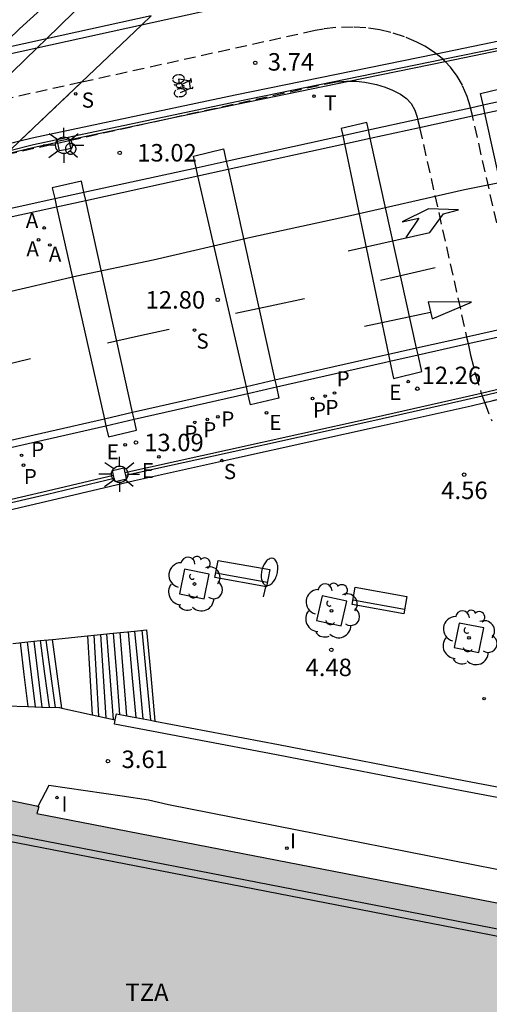
# Model space of a CAD drawing. Units: millimetres. Extents: x 583093 to 583446, y 4796790 to 4797040.
# Drawn here: x 583120 to 583140, y 4796953 to 4796995 of the extents above; entities that cross this region are included whole.
import ezdxf

# ---------------------------------------------------------------- set-up
doc = ezdxf.new("R2010")
doc.units = ezdxf.units.MM
doc.linetypes.add('TRAZOS_NORMALES', pattern=[0.75, 0.5, -0.25])
for name, color, linetype in [('020204', 9, 'Continuous'), ('020308', 9, 'Continuous'), ('060108', 9, 'Continuous'), ('060112', 1, 'TRAZOS_NORMALES'), ('060113', 4, 'Continuous'), ('060117', 9, 'Continuous'), ('060125', 1, 'Continuous'), ('060141', 9, 'Continuous'), ('060144', 9, 'Continuous'), ('070105', 6, 'Continuous'), ('070110', 9, 'Continuous'), ('070117', 9, 'Continuous'), ('080110', 9, 'Continuous'), ('080311', 9, 'Continuous'), ('090202', 1, 'Continuous'), ('090212', 9, 'Continuous'), ('100101', 9, 'Continuous'), ('100116', 71, 'Continuous'), ('100202', 3, 'Continuous'), ('200205', 4, 'Continuous'), ('200305', 4, 'Continuous'), ('210203', 4, 'Continuous'), ('210204', 9, 'Continuous'), ('210205', 4, 'Continuous'), ('210303', 4, 'Continuous'), ('210304', 9, 'Continuous'), ('210305', 4, 'Continuous'), ('220207', 9, 'Continuous'), ('220307', 9, 'Continuous'), ('240205', 1, 'Continuous'), ('240305', 1, 'Continuous'), ('250202', 9, 'Continuous'), ('250206', 9, 'Continuous'), ('260101', 9, 'Continuous'), ('270204', 9, 'Continuous'), ('270304', 9, 'Continuous'), ('990501', 21, 'Continuous')]:
    doc.layers.add(name, color=color, linetype=linetype)
doc.layers.add('060118', color=9, linetype='Continuous', lineweight=30)
doc.layers.add('080111', color=7, linetype='Continuous', lineweight=30)
doc.styles.add('ARIAL', font='ARIAL.TTF', dxfattribs={"height": 1})
doc.styles.add('ROMANS', font='romans__.ttf', dxfattribs={"height": 1})

# ---------------------------------------------------------------- blocks, each defined once
blk = doc.blocks.new('ARBOL')
blk.add_circle((0, 0), 0.0587)
for centre, radius, start, end in [((-0.564, 0.381), 0.532, 92.28, 254.58), ((-0.28, 0.855), 0.3, 359.2878, 173.6078), ((0.097, 0.97), 0.21, 23.1565, 160.4665), ((0.438, 0.881), 0.24, 301.578, 139.328), ((-0.091, 0.321), 0.12, 119.14, 310.56), ((0.656, 0.288), 0.443, 319.8556, 114.7656), ((0.819, -0.249), 0.383, 235.5275, 62.0275), ((-0.556, -0.339), 0.555, 142.64, 266.54), ((-0.039, -0.384), 0.21, 189.64, 323.88), ((0.299, -0.624), 0.532, 224.67, 0.24), ((-0.301, -0.676), 0.45, 213.78, 295.32)]:
    blk.add_arc(centre, radius, start, end)
blk = doc.blocks.new('COTAPU')
blk.add_circle((0, 0), 0.075)
blk = doc.blocks.new('BICI')
at = {"color": 9, "linetype": 'Continuous'}
for points in [[(0.171, 0.302), (0.165, 0.361), (0.177, 0.381), (0.182, 0.407), (0.167, 0.423), (0.149, 0.428), (0.122, 0.428)], [(-0.236, 0.385), (-0.243, 0.371), (-0.224, 0.366)], [(-0.22, 0.365), (-0.087, 0.365), (-0.091, 0.384), (-0.104, 0.391), (-0.226, 0.391), (-0.236, 0.385)], [(-0.128, 0.302), (0.171, 0.302)], [(-0.049, -0.018), (-0.123, 0.201)], [(0.015, -0.014), (0.029, 0.05)], [(0.029, 0.05), (0.063, 0.051)], [(0.171, 0.302), (0.311, -0.144)], [(-0.051, -0.344), (-0.076, -0.344)], [(-0.033, -0.274), (-0.051, -0.344)]]:
    blk.add_lwpolyline(points, dxfattribs=at)
at = {"color": 9, "linetype": 'Continuous', "flags": 128}
for points in [[(-0.25, 0.103), (-0.281, 0.109), (-0.309, 0.108), (-0.335, 0.101), (-0.367, 0.084), (-0.382, 0.072), (-0.396, 0.059), (-0.416, 0.034), (-0.427, 0.017), (-0.44, -0.009), (-0.451, -0.037), (-0.457, -0.058), (-0.462, -0.082), (-0.467, -0.121)], [(-0.165, 0.27), (-0.282, -0.123)], [(-0.113, -0.111), (-0.117, -0.082), (-0.126, -0.043), (-0.141, -0.003), (-0.153, 0.018), (-0.165, 0.038), (-0.187, 0.064), (-0.195, 0.071)], [(-0.123, 0.201), (-0.174, 0.353)], [(0.029, 0.05), (0.001, 0.05)], [(0.07, -0.04), (0.191, 0.198)], [(0.219, 0.073), (0.204, 0.059), (0.191, 0.044), (0.176, 0.022), (0.164, 0.001), (0.155, -0.022), (0.148, -0.04), (0.142, -0.062), (0.137, -0.088), (0.134, -0.107), (0.133, -0.139), (0.133, -0.164), (0.135, -0.188), (0.141, -0.22), (0.146, -0.242), (0.156, -0.269)], [(0.255, 0.097), (0.276, 0.105), (0.302, 0.109), (0.329, 0.108), (0.361, 0.099), (0.384, 0.087), (0.405, 0.071), (0.424, 0.052), (0.439, 0.032), (0.455, 0.004), (0.467, -0.022), (0.478, -0.057), (0.484, -0.088), (0.488, -0.128), (0.488, -0.165), (0.485, -0.193), (0.483, -0.21)], [(-0.467, -0.164), (-0.462, -0.205), (-0.457, -0.229), (-0.446, -0.264), (-0.433, -0.294), (-0.416, -0.322), (-0.401, -0.343), (-0.381, -0.362), (-0.368, -0.372), (-0.343, -0.386), (-0.309, -0.396)], [(-0.289, -0.144), (-0.066, -0.144)], [(-0.274, -0.397), (-0.244, -0.39), (-0.218, -0.377), (-0.197, -0.361), (-0.177, -0.341), (-0.161, -0.32), (-0.146, -0.294), (-0.134, -0.269), (-0.124, -0.24), (-0.118, -0.212), (-0.113, -0.184), (-0.112, -0.171)], [(-0.091, -0.171), (-0.088, -0.187), (-0.085, -0.2), (-0.08, -0.214), (-0.075, -0.226), (-0.068, -0.238), (-0.059, -0.25), (-0.049, -0.26), (-0.033, -0.271), (-0.017, -0.276), (-0.004, -0.277), (0.008, -0.275), (0.018, -0.271)], [(0.047, -0.04), (0.033, -0.026), (0.021, -0.018), (0.007, -0.013), (-0.012, -0.012), (-0.035, -0.02), (-0.05, -0.031), (-0.06, -0.042), (-0.073, -0.061), (-0.081, -0.081), (-0.086, -0.097), (-0.09, -0.114)], [(-0.051, -0.344), (-0.025, -0.344)], [(0.044, -0.251), (0.055, -0.236), (0.064, -0.218), (0.071, -0.202), (0.076, -0.181), (0.079, -0.161), (0.08, -0.138), (0.079, -0.12), (0.075, -0.097), (0.07, -0.081), (0.063, -0.065)], [(0.175, -0.309), (0.192, -0.334), (0.206, -0.35), (0.226, -0.368), (0.248, -0.382), (0.276, -0.393), (0.297, -0.397), (0.32, -0.398), (0.348, -0.392), (0.369, -0.384), (0.392, -0.37), (0.416, -0.349), (0.43, -0.332), (0.444, -0.313), (0.454, -0.295), (0.465, -0.27), (0.472, -0.252)]]:
    blk.add_lwpolyline(points, dxfattribs=at)
blk = doc.blocks.new('FAROLA')
for p, q in [((-0.63, 0.51), (-0.255, 0.245)), ((0, 0.355), (0, 0.755)), ((0.605, 0.49), (0.276, 0.223)), ((-0.355, 0), (-0.895, 0)), ((0.355, 0), (0.855, 0)), ((-0.65, -0.52), (-0.255, -0.24)), ((0, -0.355), (0, -0.755)), ((0.585, -0.52), (0.256, -0.246))]:
    blk.add_line(p, q)
blk.add_circle((0, 0), 0.355)
blk = doc.blocks.new('REIND')
blk.add_circle((0, 0), 0.055)
blk = doc.blocks.new('RETEL')
blk.add_circle((0, 0), 0.055)
blk = doc.blocks.new('FAREDI')
blk.add_line((0, 0), (0.5, 0))
blk.add_lwpolyline([(0.5, 0, 0.159986), (0.538, -0.117, 0.106322), (0.675, -0.238, 0.071006), (0.858, -0.309, 0.057309), (1.099, -0.337, 0.057309), (1.339, -0.309, 0.071006), (1.522, -0.238, 0.106322), (1.659, -0.117, 0.159986), (1.697, 0, 0.159986), (1.659, 0.117, 0.106322), (1.522, 0.238, 0.071006), (1.339, 0.309, 0.057309), (1.099, 0.337, 0.057309), (0.858, 0.309, 0.071006), (0.675, 0.238, 0.106322), (0.538, 0.117, 0.159986)], format="xyb", close=True)
blk = doc.blocks.new('ABAS')
blk.add_circle((0, 0), 0.055)
blk = doc.blocks.new('PLUVI2')
blk.add_circle((0, 0), 0.055)
blk = doc.blocks.new('SANEA')
blk.add_circle((0, 0), 0.055)
blk = doc.blocks.new('PLUVI3')
blk.add_circle((0, 0), 0.055)
blk = doc.blocks.new('REGALU')
blk.add_circle((0, 0), 0.055)
blk = doc.blocks.new('BANCO')
blk.add_line((1.125, 0.1875), (-1.125, 0.1875))
blk.add_lwpolyline([(1.125, 0.75), (1.125, 0), (-1.125, 0), (-1.125, 0.75)], close=True)

msp = doc.modelspace()

# ---------------------------------------------------------------- hatches: boundary and pattern name
at = {"layer": '990501'}
h = msp.add_hatch(color=256, dxfattribs=at)
h.paths.add_polyline_path([(583094.191, 4796903.061), (583094.192, 4796947.362), (583098.07, 4796946.585), (583101.949, 4796945.807), (583102.6, 4796945.671), (583104.871, 4796956.725), (583110.155, 4796955.724), (583111.663, 4796963.367), (583113.093, 4796963.068), (583118.834, 4796961.867), (583120.343, 4796961.551), (583120.41, 4796961.528), (583120.442, 4796961.517), (583120.365, 4796961.22), (583154.679, 4796954.563), (583154.768, 4796954.955), (583154.792, 4796954.95), (583168.036, 4796952.539), (583168.059, 4796952.534), (583167.958, 4796952.027), (583167.905, 4796951.762), (583167.855, 4796951.512), (583167.799, 4796951.231), (583167.746, 4796950.965), (583167.691, 4796950.691), (583167.41, 4796949.283), (583167.286, 4796948.662), (583166.343, 4796943.942), (583165.462, 4796939.529), (583164.899, 4796939.651), (583159.562, 4796912.668), (583159.804, 4796912.613), (583160.047, 4796912.556), (583159.695, 4796910.796), (583159.666, 4796910.654), (583159.373, 4796909.187), (583159.029, 4796907.473), (583158.975, 4796907.199), (583158.875, 4796906.704), (583158.826, 4796906.459), (583158.769, 4796906.17), (583158.696, 4796905.806), (583158.234, 4796905.907), (583157.127, 4796899.701), (583155.724, 4796893.954), (583155.719, 4796893.937), (583154.952, 4796894.6), (583154.941, 4796894.609), (583152.252, 4796896.934), (583152.239, 4796896.945), (583151.507, 4796897.578), (583147.991, 4796900.616), (583144.477, 4796903.653), (583139.368, 4796904.563), (583139.027, 4796902.882), (583138.35, 4796899.544), (583138.184, 4796898.729), (583138.019, 4796897.913), (583138.016, 4796897.897), (583137.936, 4796897.507), (583137.854, 4796897.101), (583137.707, 4796896.42), (583137.581, 4796895.833), (583137.328, 4796894.658), (583132.276, 4796895.642), (583132.099, 4796895.676), (583131.785, 4796895.738), (583131.629, 4796895.768), (583102.077, 4796901.525), (583101.93, 4796901.554), (583101.636, 4796901.611), (583101.469, 4796901.644), (583098.666, 4796902.19), (583098.499, 4796902.222), (583098.205, 4796902.279), (583098.058, 4796902.308)])
h.paths.add_polyline_path([(583121.893, 4796944.889), (583132.297, 4796942.896), (583142.7, 4796940.903), (583140.712, 4796930.545), (583138.723, 4796920.186), (583138.694, 4796920.035), (583138.665, 4796919.884), (583130.393, 4796921.527), (583122.121, 4796923.169), (583122.24, 4796923.77), (583122.284, 4796923.994), (583118.833, 4796924.687), (583118.028, 4796924.848), (583119.961, 4796934.869)], flags=0)

# ---------------------------------------------------------------- linework, layer by layer
at = {"layer": '060108'}
for points in [[(583141.219, 4796994.598, 3.971), (583140.796, 4796997.005, 3.898), (583140.702, 4796997.224, 3.895), (583140.587, 4796997.433, 3.891), (583140.446, 4796997.628, 3.887), (583140.255, 4796997.821, 3.882), (583140.079, 4796997.948, 3.877), (583139.861, 4796998.056, 3.872), (583139.572, 4796998.138, 3.865), (583139.3, 4796998.166, 3.86), (583139.111, 4796998.165, 3.856), (583138.823, 4796998.134, 3.851), (583124.849, 4796995.058, 3.774)], [(583124.849, 4796995.058, 3.774), (583120.365, 4796994.071, 3.749)], [(583124.849, 4796995.058, 6.279), (583122.273, 4796992.604, 6.283)], [(583137.491, 4796993.831, 11.951), (583141.004, 4796994.55, 11.721), (583141.219, 4796994.598, 11.714)], [(583120.365, 4796994.071, 3.749), (583106.491, 4796991.017, 3.672)], [(583119.634, 4796990.089, 13.192), (583120.169, 4796990.218, 13.181), (583128.872, 4796992.066, 12.517), (583137.491, 4796993.831, 11.951)], [(583139.504, 4796991.632, 4.798), (583140.698, 4796991.893, 4.381)], [(583136.697, 4796991.018, 5.778), (583138.967, 4796991.514, 4.986)], [(583138.967, 4796991.514, 4.986), (583139.504, 4796991.632, 4.798)], [(583134.59, 4796990.557, 6.514), (583136.697, 4796991.018, 5.778)], [(583133.486, 4796990.315, 6.899), (583134.59, 4796990.557, 6.514)], [(583128.486, 4796989.221, 8.645), (583133.486, 4796990.315, 6.899)], [(583127.193, 4796988.939, 9.096), (583128.486, 4796989.221, 8.645)], [(583122.384, 4796987.887, 10.775), (583127.193, 4796988.939, 9.096)], [(583121.128, 4796987.612, 11.213), (583122.384, 4796987.887, 10.775)], [(583116.401, 4796986.577, 12.864), (583121.128, 4796987.612, 11.213)], [(583138.861, 4796981.388, 12.104), (583141.149, 4796981.9, 11.948)], [(583136.715, 4796980.908, 12.251), (583138.861, 4796981.388, 12.104)], [(583135.503, 4796980.638, 12.334), (583136.715, 4796980.908, 12.251)], [(583130.639, 4796979.532, 12.678), (583135.256, 4796980.582, 12.351), (583135.503, 4796980.638, 12.334)], [(583129.417, 4796979.254, 12.765), (583130.639, 4796979.532, 12.678)], [(583124.536, 4796978.143, 13.11), (583129.417, 4796979.254, 12.765)], [(583139.576, 4796978.849, 12.128), (583138.988, 4796978.71, 12.162), (583135.132, 4796977.844, 12.388), (583128.928, 4796976.471, 12.843), (583124.556, 4796975.505, 13.222), (583121.224, 4796974.711, 13.543), (583116.816, 4796973.689, 13.804), (583115.126, 4796973.291, 13.778), (583113.435, 4796972.893, 13.751), (583109.452, 4796972.042, 13.724), (583104.363, 4796970.956, 13.688)], [(583123.326, 4796977.868, 13.196), (583124.536, 4796978.143, 13.11)], [(583118.538, 4796976.778, 13.536), (583123.326, 4796977.868, 13.196)]]:
    msp.add_polyline3d(points, dxfattribs=at)
at = {"layer": '060112'}
for points in [[(583137.491, 4796993.831, 3.953), (583137.381, 4796993.917, 3.947), (583137.003, 4796994.156, 3.932), (583136.667, 4796994.331, 3.919), (583136.129, 4796994.557, 3.9), (583135.545, 4796994.742, 3.879), (583135.079, 4796994.85, 3.863), (583134.478, 4796994.94, 3.841), (583133.931, 4796994.975, 3.82), (583133.188, 4796994.952, 3.789), (583132.665, 4796994.888, 3.767), (583132.296, 4796994.82, 3.75), (583122.273, 4796992.604, 3.707)], [(583137.786, 4796993.59, 3.964), (583137.751, 4796993.626, 3.962), (583137.491, 4796993.831, 3.953)], [(583137.873, 4796993.5, 3.968), (583137.786, 4796993.59, 3.964)], [(583138.967, 4796991.514, 4.037), (583138.95, 4796991.583, 4.035), (583138.819, 4796991.994, 4.023), (583138.615, 4796992.475, 4.008), (583138.39, 4796992.874, 3.994), (583138.106, 4796993.259, 3.979), (583137.873, 4796993.5, 3.968)], [(583122.273, 4796992.604, 3.707), (583117.899, 4796991.637, 3.688)], [(583122.273, 4796992.604, 6.283), (583119.634, 4796990.089, 13.192)], [(583126.097, 4796991.068, 3.753), (583132.774, 4796992.544, 3.789), (583133.196, 4796992.619, 3.809), (583133.645, 4796992.658, 3.83), (583133.751, 4796992.656, 3.834)], [(583133.751, 4796992.656, 3.834), (583134.06, 4796992.651, 3.847), (583134.439, 4796992.607, 3.861), (583134.934, 4796992.505, 3.878), (583135.311, 4796992.392, 3.89), (583135.616, 4796992.272, 3.9), (583135.962, 4796992.092, 3.913), (583136.226, 4796991.903, 3.924), (583136.425, 4796991.688, 3.935), (583136.574, 4796991.412, 3.946), (583136.676, 4796991.107, 3.956), (583136.697, 4796991.018, 3.959)], [(583139.051, 4796991.166, 4.046), (583139.048, 4796991.181, 4.045), (583138.967, 4796991.514, 4.037)], [(583121.741, 4796990.105, 3.73), (583126.097, 4796991.068, 3.753)], [(583136.697, 4796991.018, 3.959), (583136.774, 4796990.699, 3.968), (583136.781, 4796990.669, 3.969)], [(583141.085, 4796982.183, 4.447), (583139.051, 4796991.166, 4.046)], [(583136.781, 4796990.669, 3.969), (583138.798, 4796981.672, 4.395)], [(583115.284, 4796989.036, 6.914), (583119.634, 4796990.089, 13.192)], [(583119.018, 4796989.502, 6.287), (583121.261, 4796989.998, 3.728)], [(583121.261, 4796989.998, 3.728), (583121.741, 4796990.105, 3.73)], [(583138.798, 4796981.672, 4.395), (583138.861, 4796981.388, 4.409)], [(583138.861, 4796981.388, 4.409), (583138.972, 4796980.896, 4.432), (583139.17, 4796980.091, 4.45), (583139.425, 4796979.254, 4.468)], [(583139.425, 4796979.254, 4.468), (583139.444, 4796979.191, 4.47), (583139.464, 4796979.139, 4.471)], [(583139.464, 4796979.139, 4.471), (583139.576, 4796978.849, 12.128)], [(583141.862, 4796979.389, 11.999), (583139.576, 4796978.849, 12.128)], [(583139.576, 4796978.849, 4.479), (583139.875, 4796978.077, 4.498)]]:
    msp.add_polyline3d(points, dxfattribs=at)
at = {"layer": '060113'}
for points in [[(583125.267, 4796995.456, 3.774), (583120.77, 4796994.467, 3.75)], [(583125.267, 4796995.456, 6.279), (583124.849, 4796995.058, 6.279)], [(583120.77, 4796994.467, 3.75), (583106.889, 4796991.411, 3.674)], [(583139.051, 4796991.166, 5.083), (583139.581, 4796991.282, 4.9)], [(583139.581, 4796991.282, 4.9), (583140.774, 4796991.543, 4.489)], [(583136.781, 4796990.669, 5.867), (583139.051, 4796991.166, 5.083)], [(583134.667, 4796990.207, 6.596), (583136.781, 4796990.669, 5.867)], [(583128.563, 4796988.871, 8.702), (583133.559, 4796989.964, 6.978)], [(583133.559, 4796989.964, 6.978), (583134.667, 4796990.207, 6.596)], [(583127.273, 4796988.589, 9.148), (583128.563, 4796988.871, 8.702)], [(583122.462, 4796987.537, 10.808), (583127.273, 4796988.589, 9.148)], [(583121.207, 4796987.262, 11.241), (583122.462, 4796987.537, 10.808)], [(583116.477, 4796986.227, 12.873), (583121.207, 4796987.262, 11.241)], [(583141.085, 4796982.183, 11.948), (583138.798, 4796981.672, 12.104)], [(583138.798, 4796981.672, 12.104), (583136.652, 4796981.193, 12.251)], [(583136.652, 4796981.193, 12.251), (583135.444, 4796980.923, 12.333)], [(583135.444, 4796980.923, 12.333), (583135.192, 4796980.866, 12.351), (583130.576, 4796979.816, 12.678)], [(583130.576, 4796979.816, 12.678), (583129.352, 4796979.537, 12.765)], [(583129.352, 4796979.537, 12.765), (583124.473, 4796978.427, 13.11)], [(583123.262, 4796978.152, 13.196), (583118.476, 4796977.063, 13.536)], [(583124.473, 4796978.427, 13.11), (583123.262, 4796978.152, 13.196)]]:
    msp.add_polyline3d(points, dxfattribs=at)
at = {"layer": '060117'}
for points in [[(583122.529, 4796968.851, 6.039), (583122.632, 4796967.157, 6.034), (583122.736, 4796965.463, 6.03)], [(583125.068, 4796969.108, 4.326), (583125.246, 4796967.149, 4.34), (583125.424, 4796965.19, 4.353)], [(583121.431, 4796965.747, 6.124), (583121.23, 4796967.223, 6.128), (583121.03, 4796968.699, 6.131)]]:
    msp.add_polyline3d(points, dxfattribs=at)
at = {"layer": '060118'}
msp.add_polyline3d([(583113.11, 4796988.53, 7.089), (583113.111, 4796988.531, 7.089), (583115.822, 4796991.217, 7.09), (583119.614, 4796994.893, 7.138), (583122.663, 4796997.678, 7.138), (583125.429, 4797000.264, 7.128), (583127.917, 4797002.555, 7.254), (583130.404, 4797004.684, 7.239), (583132.921, 4797006.905, 7.243), (583135.114, 4797008.74, 7.279), (583138.265, 4797011.406, 7.302), (583141.37, 4797014.013, 7.335), (583144.246, 4797016.291, 7.38), (583146.639, 4797018.178, 7.43), (583149.255, 4797020.232, 7.433), (583152.176, 4797022.53, 7.462), (583155.343, 4797024.906, 7.509), (583158.55, 4797027.361, 7.532), (583161.179, 4797029.242, 7.549), (583164.012, 4797031.263, 7.573), (583167.158, 4797033.466, 7.663), (583170.282, 4797035.683, 7.669), (583173.526, 4797037.842, 7.675), (583176.879, 4797040.127, 7.719)], dxfattribs=at)
at = {"layer": '060125'}
for points in [[(583120.77, 4796994.467, 6.98), (583125.44, 4796999.028, 6.984)], [(583125.267, 4796995.456, 6.279), (583124.849, 4796995.058, 6.279)], [(583124.849, 4796995.058, 6.279), (583122.273, 4796992.604, 6.283)], [(583120.365, 4796994.071, 6.98), (583120.77, 4796994.467, 6.98)], [(583137.491, 4796993.831, 11.951), (583141.004, 4796994.55, 11.721), (583141.219, 4796994.598, 11.714)], [(583117.899, 4796991.637, 6.956), (583119.319, 4796993.048, 6.979), (583120.365, 4796994.071, 6.98)], [(583119.634, 4796990.089, 13.192), (583120.169, 4796990.218, 13.181), (583128.872, 4796992.066, 12.517), (583137.491, 4796993.831, 11.951)], [(583122.273, 4796992.604, 6.283), (583119.634, 4796990.089, 6.286)], [(583115.284, 4796989.036, 6.914), (583119.634, 4796990.089, 13.192)], [(583119.634, 4796990.089, 6.286), (583119.208, 4796989.683, 6.287)], [(583141.862, 4796979.389, 11.999), (583139.576, 4796978.849, 12.128)], [(583139.576, 4796978.849, 12.128), (583138.988, 4796978.71, 12.162), (583135.132, 4796977.844, 12.388), (583128.928, 4796976.471, 12.843), (583124.556, 4796975.505, 13.222), (583121.224, 4796974.711, 13.543), (583116.816, 4796973.689, 13.804), (583115.126, 4796973.291, 13.778), (583113.435, 4796972.893, 13.751), (583109.452, 4796972.042, 13.724), (583104.363, 4796970.956, 13.688)]]:
    msp.add_polyline3d(points, dxfattribs=at)
at = {"layer": '060141'}
for points in [[(583123.017, 4796965.402, 5.905), (583122.918, 4796967.141, 5.905), (583122.818, 4796968.88, 5.905)], [(583123.092, 4796968.908, 5.638), (583123.204, 4796967.122, 5.637), (583123.317, 4796965.337, 5.636)], [(583123.35, 4796968.934, 5.455), (583123.494, 4796967.1, 5.458), (583123.637, 4796965.267, 5.46)], [(583123.641, 4796968.963, 5.335), (583123.773, 4796967.22, 5.343), (583123.905, 4796965.478, 5.351)], [(583124.228, 4796965.417, 5.125), (583124.086, 4796967.206, 5.125), (583123.944, 4796968.994, 5.125)], [(583124.278, 4796969.028, 4.855), (583124.444, 4796967.186, 4.852), (583124.609, 4796965.345, 4.848)], [(583124.557, 4796969.056, 4.763), (583124.736, 4796967.171, 4.763), (583124.915, 4796965.286, 4.763)], [(583124.865, 4796969.088, 4.523), (583125.053, 4796967.156, 4.523), (583125.241, 4796965.225, 4.523)], [(583119.645, 4796968.559, 7.136), (583119.808, 4796967.187, 7.134), (583119.971, 4796965.815, 7.133)], [(583119.944, 4796968.589, 6.921), (583120.115, 4796967.196, 6.923), (583120.286, 4796965.804, 6.925)], [(583120.227, 4796968.617, 6.665), (583120.404, 4796967.206, 6.664), (583120.581, 4796965.794, 6.664)], [(583120.503, 4796968.645, 6.576), (583120.695, 4796967.214, 6.576), (583120.887, 4796965.783, 6.576)], [(583120.745, 4796968.67, 6.26), (583120.95, 4796967.222, 6.261), (583121.154, 4796965.774, 6.262)]]:
    msp.add_polyline3d(points, dxfattribs=at)
at = {"layer": '060144'}
for points in [[(583137.786, 4796993.59, 11.766), (583141.031, 4796994.254, 11.554)], [(583119.208, 4796989.683, 13.033), (583120.226, 4796989.929, 13.012), (583128.921, 4796991.775, 12.348), (583137.786, 4796993.59, 11.766)], [(583141.757, 4796979.68, 11.95), (583139.464, 4796979.139, 12.08)], [(583139.464, 4796979.139, 12.08), (583138.588, 4796978.932, 12.13), (583134.732, 4796978.066, 12.356), (583128.528, 4796976.693, 12.811), (583124.168, 4796975.73, 13.189)], [(583104.697, 4796971.396, 13.734), (583110.446, 4796972.622, 13.754), (583116.416, 4796973.911, 13.775), (583120.824, 4796974.933, 13.511), (583123.681, 4796975.614, 13.236)]]:
    msp.add_polyline3d(points, dxfattribs=at)
at = {"layer": '070105'}
for points in [[(583137.873, 4796993.5, 11.647), (583141.055, 4796994.152, 11.439)], [(583133.751, 4796992.656, 11.918), (583137.873, 4796993.5, 11.647)], [(583126.097, 4796991.068, 12.45), (583128.935, 4796991.67, 12.234), (583133.751, 4796992.656, 11.918)], [(583121.733, 4796990.141, 12.784), (583126.097, 4796991.068, 12.45)], [(583119.055, 4796989.538, 12.922), (583120.244, 4796989.825, 12.898), (583121.252, 4796990.039, 12.821)], [(583141.716, 4796979.794, 11.912), (583139.425, 4796979.254, 12.042)], [(583139.425, 4796979.254, 12.042), (583138.609, 4796979.061, 12.089), (583134.751, 4796978.195, 12.315), (583128.545, 4796976.821, 12.77), (583124.14, 4796975.848, 13.153)], [(583123.653, 4796975.737, 13.236), (583120.8, 4796975.057, 13.511), (583116.392, 4796974.035, 13.772), (583104.828, 4796971.568, 13.692)], [(583121.03, 4796968.699, 5.544), (583122.529, 4796968.851, 5.045)], [(583122.529, 4796968.851, 5.045), (583123.641, 4796968.963, 4.675)], [(583123.641, 4796968.963, 4.675), (583124.557, 4796969.056, 4.37)], [(583124.557, 4796969.056, 4.37), (583125.068, 4796969.108, 4.203)], [(583119.339, 4796968.527, 6.107), (583120.227, 4796968.617, 5.811)], [(583120.227, 4796968.617, 5.811), (583120.503, 4796968.645, 5.72)], [(583120.503, 4796968.645, 5.72), (583121.03, 4796968.699, 5.544)], [(583119.049, 4796965.847, 7.497), (583119.971, 4796965.815, 6.907)], [(583119.971, 4796965.815, 6.907), (583120.581, 4796965.794, 6.516)], [(583120.581, 4796965.794, 6.516), (583121.332, 4796965.768, 6.035), (583121.431, 4796965.747, 6.023)], [(583121.431, 4796965.747, 6.023), (583122.736, 4796965.463, 5.867)], [(583122.736, 4796965.463, 5.867), (583123.317, 4796965.337, 5.797)], [(583123.725, 4796965.248, 5.748), (583123.774, 4796965.503, 5.526), (583124.228, 4796965.417, 5.525)], [(583123.317, 4796965.337, 5.797), (583123.725, 4796965.248, 5.748)], [(583144.215, 4796961.278, 5.538), (583144.156, 4796961.252, 5.539), (583143.954, 4796961.216, 5.543), (583143.69, 4796961.248, 5.542), (583143.356, 4796961.294, 5.533), (583138.289, 4796962.26, 5.498), (583130.645, 4796963.741, 5.506), (583123.69, 4796965.061, 5.526), (583123.725, 4796965.248, 5.748)], [(583124.228, 4796965.417, 5.525), (583124.609, 4796965.345, 5.523)], [(583124.609, 4796965.345, 5.523), (583125.241, 4796965.225, 5.522)], [(583125.241, 4796965.225, 5.522), (583125.424, 4796965.19, 5.521)], [(583125.424, 4796965.19, 5.521), (583130.73, 4796964.183, 5.506), (583138.374, 4796962.702, 5.498), (583143.429, 4796961.738, 5.533)]]:
    msp.add_polyline3d(points, dxfattribs=at)
at = {"layer": '070110'}
for points in [[(583121.252, 4796990.039, 14.311), (583121.244, 4796990.074, 14.311), (583121.724, 4796990.18, 14.311), (583121.733, 4796990.141, 14.311)], [(583121.261, 4796989.998, 14.311), (583121.252, 4796990.039, 14.311)], [(583121.59, 4796989.712, 14.311), (583121.336, 4796989.656, 14.311), (583121.261, 4796989.998, 14.311)], [(583121.733, 4796990.141, 14.311), (583121.741, 4796990.105, 14.311)], [(583121.741, 4796990.105, 14.311), (583121.77, 4796989.975, 14.311)], [(583121.77, 4796989.975, 14.311), (583121.816, 4796989.762, 14.311)], [(583121.816, 4796989.762, 14.311), (583121.59, 4796989.712, 14.311)], [(583123.603, 4796975.951, 13.224), (583124.09, 4796976.064, 13.184), (583124.14, 4796975.848, 13.184)], [(583123.653, 4796975.737, 13.224), (583123.603, 4796975.951, 13.224)], [(583123.681, 4796975.614, 13.224), (583123.653, 4796975.737, 13.224)], [(583124.168, 4796975.73, 13.184), (583124.203, 4796975.577, 13.184), (583123.716, 4796975.464, 13.224), (583123.681, 4796975.614, 13.224)], [(583124.14, 4796975.848, 13.184), (583124.168, 4796975.73, 13.184)]]:
    msp.add_polyline3d(points, dxfattribs=at)
at = {"layer": '070117'}
for points in [[(583139.504, 4796991.632, 3.689), (583139.396, 4796992.121, 3.654), (583140.587, 4796992.406, 3.686)], [(583139.581, 4796991.282, 3.713), (583139.504, 4796991.632, 3.689)], [(583141.568, 4796982.291, 4.351), (583139.581, 4796991.282, 3.713)], [(583134.518, 4796990.881, 3.481), (583133.422, 4796990.623, 3.505), (583133.486, 4796990.315, 3.527)], [(583134.59, 4796990.557, 3.504), (583134.518, 4796990.881, 3.481)], [(583134.667, 4796990.207, 3.529), (583134.59, 4796990.557, 3.504)], [(583121.77, 4796989.975, 13.198), (583121.765, 4796989.974, 13.198), (583121.743, 4796989.967, 13.198), (583121.722, 4796989.959, 13.198), (583121.701, 4796989.949, 13.198), (583121.682, 4796989.936, 13.198), (583121.664, 4796989.922, 13.198), (583121.648, 4796989.906, 13.198), (583121.633, 4796989.889, 13.198), (583121.62, 4796989.87, 13.198), (583121.609, 4796989.85, 13.198), (583121.6, 4796989.828, 13.198), (583121.594, 4796989.807, 13.198), (583121.589, 4796989.784, 13.198), (583121.587, 4796989.761, 13.198), (583121.587, 4796989.739, 13.198), (583121.589, 4796989.716, 13.198), (583121.59, 4796989.712, 13.198)], [(583122.045, 4796989.75, 13.198), (583122.044, 4796989.773, 13.198), (583122.041, 4796989.795, 13.198), (583122.035, 4796989.818, 13.198), (583122.027, 4796989.839, 13.198), (583122.017, 4796989.86, 13.198), (583122.006, 4796989.879, 13.198), (583121.992, 4796989.897, 13.198), (583121.976, 4796989.914, 13.198), (583121.959, 4796989.929, 13.198), (583121.94, 4796989.943, 13.198), (583121.921, 4796989.954, 13.198), (583121.9, 4796989.964, 13.198), (583121.878, 4796989.971, 13.198), (583121.856, 4796989.976, 13.198), (583121.833, 4796989.979, 13.198), (583121.81, 4796989.979, 13.198), (583121.787, 4796989.978, 13.198), (583121.77, 4796989.975, 13.198)], [(583133.486, 4796990.315, 3.527), (583133.559, 4796989.964, 3.552)], [(583133.559, 4796989.964, 3.552), (583135.444, 4796980.923, 4.199)], [(583136.652, 4796981.193, 4.174), (583134.667, 4796990.207, 3.529)], [(583121.59, 4796989.712, 13.198), (583121.594, 4796989.693, 13.198), (583121.6, 4796989.672, 13.198), (583121.609, 4796989.65, 13.198), (583121.62, 4796989.63, 13.198), (583121.633, 4796989.611, 13.198), (583121.648, 4796989.594, 13.198), (583121.664, 4796989.578, 13.198), (583121.682, 4796989.564, 13.198), (583121.701, 4796989.551, 13.198), (583121.722, 4796989.541, 13.198), (583121.743, 4796989.533, 13.198), (583121.765, 4796989.526, 13.198), (583121.787, 4796989.522, 13.198), (583121.81, 4796989.521, 13.198), (583121.833, 4796989.521, 13.198), (583121.856, 4796989.524, 13.198), (583121.878, 4796989.529, 13.198), (583121.9, 4796989.536, 13.198), (583121.921, 4796989.546, 13.198), (583121.94, 4796989.557, 13.198), (583121.959, 4796989.571, 13.198), (583121.976, 4796989.586, 13.198), (583121.992, 4796989.603, 13.198), (583122.006, 4796989.621, 13.198), (583122.017, 4796989.64, 13.198), (583122.027, 4796989.661, 13.198), (583122.035, 4796989.682, 13.198), (583122.041, 4796989.705, 13.198), (583122.044, 4796989.727, 13.198), (583122.045, 4796989.75, 13.198)], [(583127.193, 4796988.939, 3.434), (583127.078, 4796989.439, 3.399), (583128.369, 4796989.745, 3.432)], [(583128.369, 4796989.745, 3.432), (583128.486, 4796989.221, 3.466)], [(583128.486, 4796989.221, 3.466), (583128.563, 4796988.871, 3.488)], [(583127.273, 4796988.589, 3.458), (583127.193, 4796988.939, 3.434)], [(583128.563, 4796988.871, 3.488), (583130.576, 4796979.816, 4.071)], [(583122.28, 4796988.357, 3.325), (583121.024, 4796988.071, 3.291), (583121.128, 4796987.612, 3.322)], [(583122.384, 4796987.887, 3.36), (583122.28, 4796988.357, 3.325)], [(583129.352, 4796979.537, 4.092), (583127.273, 4796988.589, 3.458)], [(583122.462, 4796987.537, 3.387), (583122.384, 4796987.887, 3.36)], [(583121.128, 4796987.612, 3.322), (583121.207, 4796987.262, 3.346)], [(583124.473, 4796978.427, 4.071), (583122.462, 4796987.537, 3.387)], [(583121.207, 4796987.262, 3.346), (583123.262, 4796978.152, 3.972)], [(583136.715, 4796980.908, 4.194), (583136.652, 4796981.193, 4.174)], [(583135.444, 4796980.923, 4.199), (583135.503, 4796980.638, 4.219)], [(583135.503, 4796980.638, 4.219), (583135.659, 4796979.891, 4.273), (583136.874, 4796980.187, 4.246), (583136.715, 4796980.908, 4.194)], [(583130.576, 4796979.816, 4.071), (583130.639, 4796979.532, 4.089)], [(583129.417, 4796979.254, 4.111), (583129.352, 4796979.537, 4.092)], [(583130.639, 4796979.532, 4.089), (583130.746, 4796979.049, 4.12), (583129.53, 4796978.761, 4.146), (583129.417, 4796979.254, 4.111)], [(583123.262, 4796978.152, 3.972), (583123.326, 4796977.868, 3.991)], [(583123.326, 4796977.868, 3.991), (583123.434, 4796977.389, 4.024), (583124.64, 4796977.673, 4.128), (583124.536, 4796978.143, 4.093)], [(583124.536, 4796978.143, 4.093), (583124.473, 4796978.427, 4.071)]]:
    msp.add_polyline3d(points, dxfattribs=at)
at = {"layer": '080110'}
for points in [[(583152.248, 4796896.937, 25.125), (583153.712, 4796896.649, 25.126), (583155.177, 4796896.36, 25.127), (583156.251, 4796901.726, 25.139), (583166.034, 4796951.222, 25.199), (583112.742, 4796961.581, 25.193), (583112.007, 4796957.888, 25.198), (583111.272, 4796954.196, 25.203)], [(583155.758, 4796901.81, 25.133), (583155.761, 4796901.824, 25.133), (583155.957, 4796901.784, 25.135), (583165.681, 4796950.986, 25.191), (583112.978, 4796961.23, 25.192), (583112.272, 4796957.68, 25.198), (583111.565, 4796954.131, 27.324)]]:
    msp.add_polyline3d(points, dxfattribs=at)
at = {"layer": '080111'}
for points in [[(583118.834, 4796961.867, 3.677), (583120.343, 4796961.551, 3.635), (583120.41, 4796961.528, 3.627)], [(583120.41, 4796961.528, 3.627), (583120.442, 4796961.517, 3.623), (583120.365, 4796961.22, 3.58), (583154.679, 4796954.563, 4.487), (583154.768, 4796954.955, 4.755), (583154.792, 4796954.95, 4.756)]]:
    msp.add_polyline3d(points, dxfattribs=at)
at = {"layer": '100101'}
for points in [[(583127.76, 4796971.498, 4.347), (583126.702, 4796971.713, 4.347), (583126.487, 4796970.655, 4.347), (583127.545, 4796970.44, 4.347), (583127.76, 4796971.498, 4.347)], [(583133.655, 4796970.337, 4.48), (583132.595, 4796970.573, 4.48), (583132.359, 4796969.513, 4.48), (583133.419, 4796969.277, 4.48), (583133.655, 4796970.337, 4.48)], [(583139.533, 4796969.195, 4.625), (583138.475, 4796969.401, 4.625), (583138.269, 4796968.343, 4.625), (583139.326, 4796968.137, 4.625), (583139.533, 4796969.195, 4.625)]]:
    msp.add_polyline3d(points, dxfattribs=at)
at = {"layer": '100116'}
msp.add_polyline3d([(583154.792, 4796954.95, 4.865), (583154.595, 4796955.345, 4.871), (583154.736, 4796956.161, 4.817), (583141.982, 4796958.452, 4.208), (583132.405, 4796960.345, 3.864), (583126.005, 4796961.601, 3.626), (583125.148, 4796961.805, 3.605), (583124.019, 4796961.965, 3.607), (583120.877, 4796962.433, 3.62), (583120.41, 4796961.528, 3.595)], dxfattribs=at)
at = {"layer": '260101'}
for points in [[(583105.135, 4796978.52, 13.58), (583106.485, 4796979.105, 13.657), (583108.801, 4796980.073, 13.637), (583110.425, 4796980.773, 13.637), (583112.641, 4796981.669, 13.609), (583114.449, 4796982.309, 13.591), (583116.136, 4796982.837, 13.547), (583117.832, 4796983.305, 13.479), (583119.872, 4796983.781, 13.333), (583122.076, 4796984.296, 13.137), (583125.352, 4796984.992, 12.875), (583129.544, 4796985.956, 12.555), (583133.688, 4796986.86, 12.297), (583138.712, 4796988.004, 11.997), (583142.992, 4796988.868, 11.689)], [(583133.714, 4796985.376, 12.375), (583137.214, 4796986.156, 12.152), (583137.8, 4796986.96, 12.077), (583138.45, 4796987.132, 12.055), (583137.164, 4796987.178, 12.107), (583136.03, 4796986.612, 12.191), (583136.744, 4796986.768, 12.165), (583136.184, 4796985.938, 12.221)], [(583135.108, 4796984.108, 12.277), (583136.28, 4796984.381, 12.189), (583137.451, 4796984.654, 12.101)], [(583128.888, 4796982.7, 12.717), (583130.366, 4796983.01, 12.607), (583131.844, 4796983.32, 12.497)], [(583137.148, 4796983.178, 12.068), (583137.326, 4796982.458, 12.028), (583139.004, 4796983.17, 11.941), (583137.148, 4796983.178, 12.068)], [(583134.418, 4796982.136, 12.282), (583135.836, 4796982.44, 12.228), (583137.255, 4796982.744, 12.175)], [(583123.396, 4796981.421, 13.069), (583124.718, 4796981.719, 12.996), (583126.04, 4796982.016, 12.923)], [(583117.384, 4796980.109, 13.459), (583118.738, 4796980.427, 13.413), (583120.092, 4796980.745, 13.367)]]:
    msp.add_polyline3d(points, dxfattribs=at)

# ---------------------------------------------------------------- block references
at = {"layer": '020204', "rotation": 359.9987685839998}
for p in [(583129.731, 4796993.441, 3.737), (583123.919, 4796989.58, 13.023), (583128.123, 4796983.268, 12.795), (583136.681, 4796979.456, 12.263), (583124.613, 4796977.146, 13.085), (583138.692, 4796975.767, 4.563), (583132.997, 4796968.248, 4.48), (583123.415, 4796963.473, 3.609)]:
    msp.add_blockref('COTAPU', p, dxfattribs=at)
at = {"layer": '090202', "rotation": 349.8506685776516}
for p in [(583129.112, 4796971.152), (583134.998, 4796969.999)]:
    msp.add_blockref('BANCO', p, dxfattribs=at)
at = {"layer": '090212', "rotation": 276.6665686021067}
msp.add_blockref('BICI', (583126.616, 4796992.478, 3.726), dxfattribs=at)
at = {"layer": '100202', "rotation": 359.9987685839998}
for p in [(583127.124, 4796971.076, 4.347), (583133.007, 4796969.925, 4.48), (583138.901, 4796968.769, 4.625)]:
    msp.add_blockref('ARBOL', p, dxfattribs=at)
at = {"layer": '200205', "rotation": 359.9987685839998}
for p in [(583120.674, 4796986.355, 3.294), (583120.438, 4796985.845, 3.294), (583120.919, 4796985.624, 3.294)]:
    msp.add_blockref('ABAS', p, dxfattribs=at)
at = {"layer": '210203', "rotation": 359.9987685839998}
for p in [(583132.192, 4796979.032, 4.293), (583132.729, 4796979.139, 4.297), (583127.675, 4796978.136, 4.191), (583127.136, 4796978.009, 4.177), (583119.789, 4796976.174, 4.054)]:
    msp.add_blockref('PLUVI2', p, dxfattribs=at)
at = {"layer": '210204', "rotation": 359.9987685839998}
for p in [(583122.03, 4796992.112, 3.412), (583127.125, 4796981.971, 4.146), (583128.295, 4796976.371, 4.257)]:
    msp.add_blockref('SANEA', p, dxfattribs=at)
at = {"layer": '210205', "rotation": 359.9987685839998}
for p in [(583133.133, 4796979.269, 4.309), (583128.13, 4796978.25, 4.201), (583119.709, 4796976.594, 4.042)]:
    msp.add_blockref('PLUVI3', p, dxfattribs=at)
at = {"layer": '220207', "rotation": 359.9987685839998}
for p in [(583136.296, 4796979.761, 4.386), (583130.217, 4796978.42, 4.245), (583124.152, 4796977.044, 4.142), (583125.599, 4796976.53, 4.205)]:
    msp.add_blockref('REGALU', p, dxfattribs=at)
at = {"layer": '240205', "rotation": 359.9987685839998}
for p in [(583132.253, 4796992.006, 3.746), (583139.548, 4796966.152, 4.677)]:
    msp.add_blockref('RETEL', p, dxfattribs=at)
at = {"layer": '250202', "rotation": 76.10846858235766}
msp.add_blockref('FAREDI', (583130.079, 4796970.527, 4.403), dxfattribs=at)
at = {"layer": '250206', "rotation": 359.9987685839998}
for p in [(583121.524, 4796989.902, 14.403), (583123.915, 4796975.783, 14.453)]:
    msp.add_blockref('FAROLA', p, dxfattribs=at)
at = {"layer": '270204', "rotation": 359.9987685839998}
for p in [(583121.226, 4796961.908, 3.287), (583131.091, 4796959.738, 3.305)]:
    msp.add_blockref('REIND', p, dxfattribs=at)

# ---------------------------------------------------------------- texts
at = {"layer": '020308', "style": 'ARIAL'}
for s, p in [('3.74', (583130.27, 4796993.106, 3.737)), ('13.02', (583124.669, 4796989.205, 13.023)), ('12.80', (583125.027, 4796982.893, 12.795)), ('12.26', (583136.868, 4796979.651, 12.263)), ('13.09', (583124.967, 4796976.772, 13.085)), ('4.56', (583137.712, 4796974.719, 4.563)), ('4.48', (583131.89, 4796967.121, 4.48)), ('3.61', (583123.996, 4796963.177, 3.609))]:
    msp.add_text(s, height=0.75, rotation=359.9988, dxfattribs=at).set_placement(p)
at = {"layer": '080311', "style": 'ARIAL'}
msp.add_text('TZA', height=0.75, rotation=359.9988, dxfattribs=at).set_placement((583124.162, 4796953.18))
at = {"layer": '200305', "style": 'ROMANS'}
for p in [(583119.887, 4796986.348, 3.294), (583119.912, 4796985.131, 3.294), (583120.876, 4796984.905, 3.294)]:
    msp.add_text('A', height=0.65, rotation=359.9988, dxfattribs=at).set_placement(p)
at = {"layer": '210303', "style": 'ROMANS'}
for p in [(583132.741, 4796978.325, 4.297), (583132.204, 4796978.218, 4.293), (583126.692, 4796977.231, 4.177), (583127.498, 4796977.373, 4.191), (583119.801, 4796975.36, 4.054)]:
    msp.add_text('P', height=0.65, rotation=359.9988, dxfattribs=at).set_placement(p)
at = {"layer": '210304', "style": 'ROMANS'}
for p in [(583122.288, 4796991.516, 3.412), (583127.206, 4796981.173, 4.146), (583128.383, 4796975.577, 4.257)]:
    msp.add_text('S', height=0.65, rotation=359.9988, dxfattribs=at).set_placement(p)
at = {"layer": '210305', "style": 'ROMANS'}
for p in [(583133.221, 4796979.556, 4.309), (583128.273, 4796977.832, 4.201), (583120.119, 4796976.519, 4.042)]:
    msp.add_text('P', height=0.65, rotation=359.9988, dxfattribs=at).set_placement(p)
at = {"layer": '220307', "style": 'ROMANS'}
for p in [(583135.476, 4796978.974, 4.386), (583130.333, 4796977.683, 4.245), (583123.361, 4796976.42, 4.142), (583124.864, 4796975.621, 4.205)]:
    msp.add_text('E', height=0.65, rotation=359.9988, dxfattribs=at).set_placement(p)
at = {"layer": '240305', "style": 'ROMANS'}
msp.add_text('T', height=0.65, rotation=359.9988, dxfattribs=at).set_placement((583132.686, 4796991.399, 3.746))
at = {"layer": '270304', "style": 'ROMANS'}
for p in [(583121.417, 4796961.31, 3.287), (583131.218, 4796959.725, 3.305)]:
    msp.add_text('I', height=0.65, rotation=359.9988, dxfattribs=at).set_placement(p)

doc.saveas('drawing.dxf')
